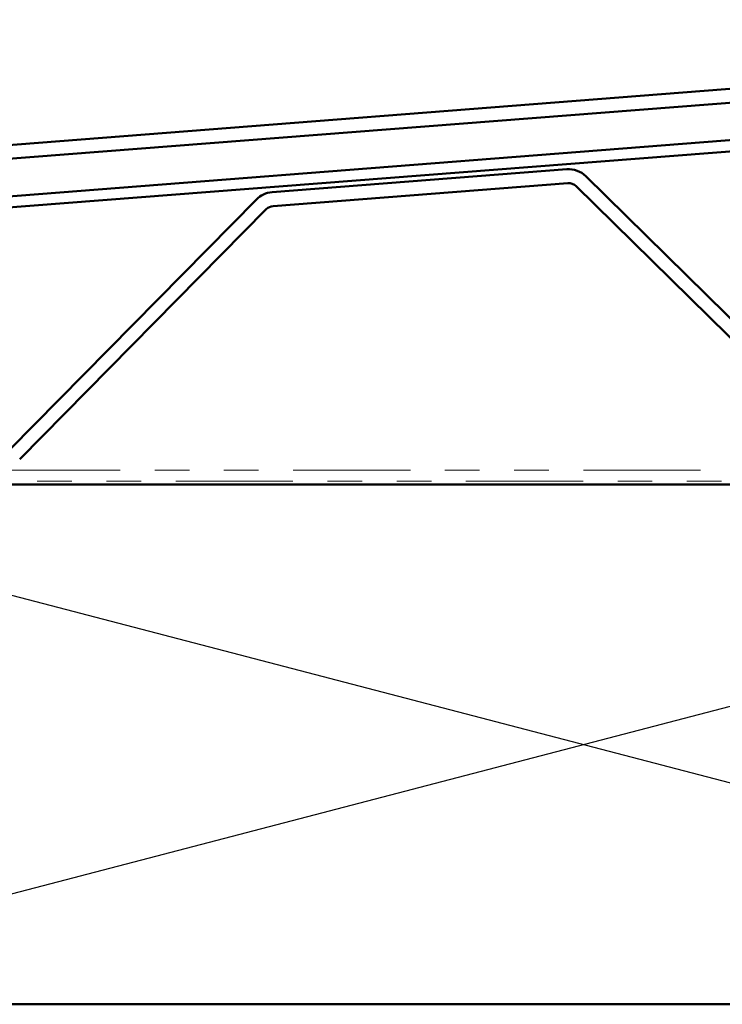
# Model space of a CAD drawing. Units: inches. Extents: x 0.6 to 33.4, y 0.6 to 21.4.
# Drawn here: x 5.9 to 7.9, y 14.4 to 17.2 of the extents above; entities that cross this region are included whole.
import ezdxf

# ---------------------------------------------------------------- set-up
doc = ezdxf.new("R2010")
doc.units = ezdxf.units.IN
doc.header["$LTSCALE"] = 2
doc.header["$MEASUREMENT"] = 0
doc.linetypes.add('DOUBLE_DASH_CHAIN', pattern=[1.2403, 0.6614, -0.0827, 0.1654, -0.0827, 0.1654, -0.0827])
doc.layers.add('Sketch Geometry (ANSI)', color=7, linetype='Continuous', lineweight=25)
doc.layers.add('Visible (ANSI)', color=7, linetype='Continuous', lineweight=50)

msp = doc.modelspace()

# ---------------------------------------------------------------- linework, layer by layer
at = {"layer": 'Sketch Geometry (ANSI)', "color": 36, "true_color": 0x804000}
for p, q in [((4.61043, 15.89521), (10.36043, 14.39521)), ((4.61043, 14.39521), (10.36043, 15.89521))]:
    msp.add_line(p, q, dxfattribs=at)
at = {"layer": 'Visible (ANSI)', "color": 1, "true_color": 0xff0000}
for p, q in [((4.11914, 16.74233), (10.46764, 17.237)), ((10.47075, 17.19712), (4.12225, 16.70246))]:
    msp.add_line(p, q, dxfattribs=at)
at = {"layer": 'Visible (ANSI)', "color": 5, "true_color": 0x0000ff}
for p, q in [((4.16177, 16.59721), (10.42627, 17.08533)), ((10.42875, 17.05342), (4.16425, 16.5653))]:
    msp.add_line(p, q, dxfattribs=at)
at = {"layer": 'Visible (ANSI)', "color": 96, "true_color": 0x008000}
for p, q in [((7.4375, 16.8053), (6.58664, 16.73901)), ((8.29531, 15.99618), (7.49299, 16.78507)), ((6.58974, 16.69913), (7.4406, 16.76542)), ((7.46494, 16.75655), (8.26726, 15.96766)), ((6.54145, 16.71801), (5.82961, 15.99652)), ((5.85808, 15.96842), (6.56993, 16.68992))]:
    msp.add_line(p, q, dxfattribs=at)
at = {"layer": 'Visible (ANSI)', "color": 30, "linetype": 'DOUBLE_DASH_CHAIN', "lineweight": 18, "ltscale": 0.255583, "true_color": 0xff8000}
for p, q in [((10.33843, 15.93721), (4.63243, 15.93721)), ((4.63243, 15.90521), (10.33843, 15.90521))]:
    msp.add_line(p, q, dxfattribs=at)
at = {"layer": 'Visible (ANSI)', "color": 36, "true_color": 0x804000}
for p, q in [((4.61043, 15.89521), (10.36043, 15.89521)), ((10.36043, 14.39521), (4.61043, 14.39521))]:
    msp.add_line(p, q, dxfattribs=at)
at = {"layer": 'Visible (ANSI)', "color": 96, "true_color": 0x008000}
for centre, radius, start, end in [((7.44303, 16.73427), 0.07125, 45.48343, 94.45539), ((6.59217, 16.66797), 0.07125, 94.45539, 135.38577), ((7.44303, 16.73427), 0.03125, 45.48343, 94.45539), ((6.59217, 16.66797), 0.03125, 94.45539, 135.38577)]:
    msp.add_arc(centre, radius, start, end, dxfattribs=at)

doc.saveas('drawing.dxf')
